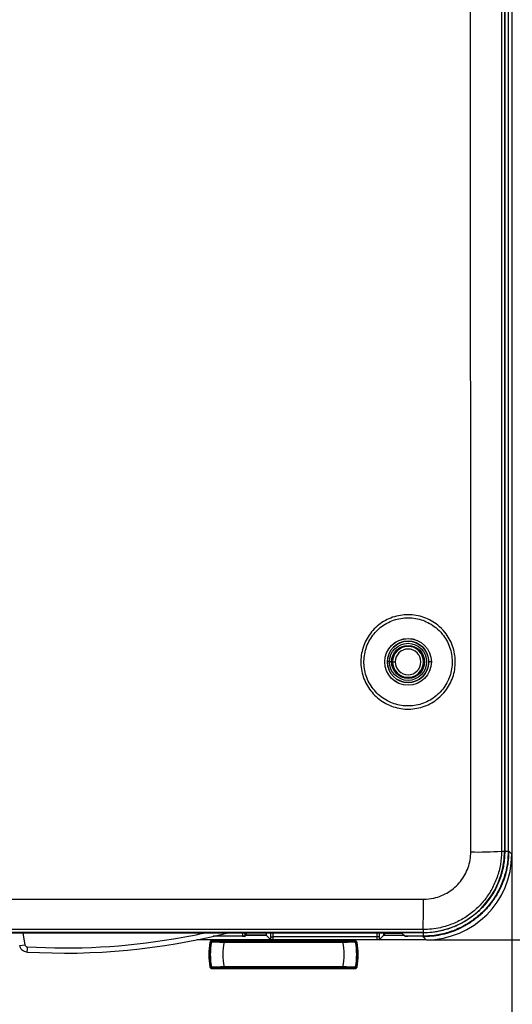
# Model space of a CAD drawing. Units: millimetres. Extents: x 69 to 1126, y 56 to 792.
# Drawn here: x 597 to 644, y 524 to 619 of the extents above; entities that cross this region are included whole.
import ezdxf

# ---------------------------------------------------------------- set-up
doc = ezdxf.new("R2010")
doc.units = ezdxf.units.MM
doc.header["$PDSIZE"] = -1
doc.layers.add('10', color=1, linetype='Continuous')
doc.styles.add('SLDTEXTSTYLE3', font='TXT', dxfattribs={"width": 0.7})
doc.dimstyles.new('SLDDIMSTYLE0', dxfattribs={"dimtxt": 12.733073, "dimasz": 12.733073, "dimexe": 0, "dimexo": 0.0625, "dimgap": 3.183268, "dimtad": 1, "dimdec": 1, "dimrnd": 1e-09, "dimzin": 12, "dimdsep": 46, "dimtxsty": 'SLDTEXTSTYLE3', "dimsah": 1, "dimcen": 0.09, "dimadec": 0, "dimazin": 3, "dimtfac": 1, "dimtdec": 1, "dimtofl": 0, "dimtmove": 0, "dimatfit": 3, "dimfxl": 1, "dimfrac": 2, "dimtolj": 1, "dimtzin": 12, "dimarcsym": 0})
doc.dimstyles.new('SLDDIMSTYLE1', dxfattribs={"dimtxt": 12.733073, "dimasz": 12.733073, "dimexe": 0, "dimexo": 0.0625, "dimgap": 3.183268, "dimtad": 1, "dimdec": 1, "dimrnd": 1e-09, "dimzin": 4, "dimdsep": 46, "dimtxsty": 'SLDTEXTSTYLE3', "dimsah": 1, "dimcen": 0.09, "dimadec": 0, "dimazin": 1, "dimtfac": 1, "dimtdec": 1, "dimtofl": 0, "dimtmove": 0, "dimatfit": 3, "dimfxl": 1, "dimfrac": 2, "dimtolj": 1, "dimtzin": 12, "dimarcsym": 0})

# ---------------------------------------------------------------- blocks, each defined once
blk = doc.blocks.new('_D_3')
at = {"layer": '10', "color": 0, "lineweight": -2, "transparency": 16777216}
for p, q in [((530.07, 538.45), (530.07, 494.033)), ((644.051, 538.45), (644.051, 494.033)), ((542.803, 494.033), (631.318, 494.033))]:
    blk.add_line(p, q, dxfattribs=at)
at = {"layer": '10', "color": 0, "transparency": 16777216}
for points in [[(542.803, 496.155), (542.803, 491.911), (530.07, 494.033)], [(631.318, 496.155), (631.318, 491.911), (644.051, 494.033)]]:
    blk.add_solid(points, dxfattribs=at)
at = {"layer": 'Defpoints', "color": 0, "transparency": 16777216}
for p in [(530.07, 538.513), (644.051, 538.513), (644.051, 494.033)]:
    blk.add_point(p, dxfattribs=at)
at = {"layer": '10', "color": 0, "transparency": 16777216, "insert": (587.116, 509.949), "char_height": 12.73307, "attachment_point": 2, "style": 'SLDTEXTSTYLE3'}
blk.add_mtext('\\A1;114.0 [4.49]', dxfattribs=at)
blk = doc.blocks.new('_D_4')
at = {"layer": '10', "color": 0, "lineweight": -2, "transparency": 16777216}
for p, q in [((635.864, 728.844), (688.302, 728.844)), ((688.302, 716.111), (688.302, 542.996)), ((635.864, 530.263), (688.302, 530.263))]:
    blk.add_line(p, q, dxfattribs=at)
at = {"layer": '10', "color": 0, "transparency": 16777216}
for points in [[(686.18, 716.111), (690.424, 716.111), (688.302, 728.844)], [(686.18, 542.996), (690.424, 542.996), (688.302, 530.263)]]:
    blk.add_solid(points, dxfattribs=at)
at = {"layer": 'Defpoints', "color": 0, "transparency": 16777216}
for p in [(635.802, 728.844), (635.802, 530.263), (688.302, 530.263)]:
    blk.add_point(p, dxfattribs=at)
at = {"layer": '10', "color": 0, "transparency": 16777216, "insert": (672.386, 627.041), "char_height": 12.73307, "attachment_point": 2, "rotation": 90, "style": 'SLDTEXTSTYLE3'}
blk.add_mtext('\\A1;198.6 [7.82]', dxfattribs=at)

msp = doc.modelspace()

# ---------------------------------------------------------------- linework, layer by layer
at = {"color": 7, "linetype": 'Continuous', "lineweight": 25}
for p, q in [((643.354, 720.304), (643.354, 538.804)), ((643.383, 720.298), (643.383, 538.809)), ((644.051, 720.594), (644.051, 538.513)), ((643.711, 702.608), (643.711, 538.809)), ((632.063, 557.054), (632.069, 557.054)), ((632.271, 557.054), (632.069, 557.054)), ((632.473, 557.054), (632.271, 557.054)), ((632.473, 557.054), (632.572, 557.054)), ((632.572, 557.054), (632.822, 557.054)), ((636.309, 557.054), (636.059, 557.054)), ((643.063, 538.804), (643.354, 538.804)), ((643.383, 538.809), (643.711, 538.809)), ((643.755, 538.809), (643.711, 538.809)), ((644.051, 538.513), (643.755, 538.809)), ((635.511, 530.96), (538.611, 530.96)), ((635.505, 530.931), (538.617, 530.931)), ((633.468, 530.914), (594.943, 530.914)), ((596.959, 530.914), (597.146, 529.798)), ((618.116, 530.603), (615.273, 530.603)), ((618.129, 530.621), (615.349, 530.621)), ((618.129, 530.914), (618.129, 530.621)), ((618.371, 530.603), (618.148, 530.603)), ((618.366, 530.606), (618.379, 530.619)), ((618.371, 530.603), (618.45, 530.682)), ((618.371, 530.611), (618.371, 530.603)), ((618.379, 530.619), (618.379, 530.914)), ((618.45, 530.682), (618.45, 530.914)), ((618.45, 530.682), (618.486, 530.718)), ((620.432, 530.682), (618.45, 530.682)), ((620.396, 530.718), (618.486, 530.718)), ((620.396, 530.718), (620.432, 530.682)), ((620.432, 530.682), (620.432, 530.914)), ((620.432, 530.682), (620.809, 530.305)), ((620.809, 530.914), (620.809, 530.551)), ((621.059, 530.551), (621.059, 530.914)), ((631.063, 530.551), (621.059, 530.551)), ((631.063, 530.914), (631.063, 530.551)), ((631.312, 530.305), (631.69, 530.682)), ((631.313, 530.551), (631.313, 530.914)), ((631.69, 530.914), (631.69, 530.682)), ((631.69, 530.682), (631.9, 530.892)), ((633.672, 530.682), (631.69, 530.682)), ((631.9, 530.892), (631.9, 530.914)), ((631.9, 530.892), (633.461, 530.892)), ((633.461, 530.892), (633.461, 530.914)), ((633.461, 530.892), (633.672, 530.682)), ((633.468, 530.914), (633.776, 530.606)), ((633.672, 530.71), (633.672, 530.682)), ((633.672, 530.682), (633.75, 530.603)), ((633.75, 530.603), (633.75, 530.631)), ((633.993, 530.603), (633.75, 530.603)), ((635.505, 530.603), (634.026, 530.603)), ((635.505, 530.931), (635.505, 530.603)), ((635.505, 530.56), (635.505, 530.603)), ((635.505, 530.56), (635.802, 530.263)), ((635.511, 531.25), (635.511, 530.96)), ((596.653, 529.715), (597.146, 529.798)), ((635.802, 530.263), (613.705, 530.263)), ((615.014, 530.088), (615.009, 530.033)), ((615.057, 530.015), (615.057, 530.015)), ((615.19, 530.099), (615.156, 530.099)), ((615.156, 530.099), (615.156, 530.093)), ((615.157, 530.17), (615.157, 530.15)), ((615.157, 530.17), (628.964, 530.17)), ((615.157, 530.15), (628.964, 530.15)), ((615.157, 530.108), (628.964, 530.108)), ((627.786, 530.1), (616.335, 530.1)), ((616.335, 530.05), (627.786, 530.05)), ((621.063, 530.301), (631.059, 530.301)), ((628.966, 530.099), (628.932, 530.099)), ((628.959, 530.094), (628.979, 530.081)), ((628.964, 530.17), (628.964, 530.15)), ((628.966, 530.093), (628.966, 530.099)), ((629.064, 530.015), (629.065, 530.015)), ((629.108, 530.088), (629.112, 530.033)), ((615.057, 527.685), (615.057, 527.685)), ((627.786, 527.65), (616.335, 527.65)), ((628.987, 527.634), (628.987, 527.632)), ((629.065, 527.685), (629.064, 527.685)), ((615.162, 527.606), (615.142, 527.619)), ((615.156, 527.602), (615.156, 527.601)), ((615.156, 527.601), (615.19, 527.601)), ((628.964, 527.592), (615.157, 527.592)), ((615.157, 527.502), (628.964, 527.502)), ((616.335, 527.6), (627.786, 527.6)), ((628.929, 527.6), (628.959, 527.606)), ((628.932, 527.601), (628.966, 527.601)), ((628.959, 527.606), (628.979, 527.619)), ((628.966, 527.601), (628.966, 527.607))]:
    msp.add_line(p, q, dxfattribs=at)
at = {"color": 7, "linetype": 'Continuous', "lineweight": 25, "flags": 128}
for points in [[(640.103, 538.735), (640.097, 556.897), (640.092, 575.06), (640.088, 593.224), (640.086, 611.388), (640.085, 629.554), (640.086, 647.719), (640.088, 665.883), (640.092, 684.047), (640.097, 702.21), (640.103, 720.372)], [(643.063, 720.304), (643.057, 702.156), (643.052, 684.007), (643.048, 665.856), (643.046, 647.705), (643.045, 629.554), (643.046, 611.402), (643.048, 593.251), (643.052, 575.101), (643.057, 556.951), (643.063, 538.804)], [(538.574, 534.178), (550.696, 534.181), (562.817, 534.182), (574.939, 534.183), (587.061, 534.183), (599.183, 534.183), (611.304, 534.182), (623.426, 534.181), (635.547, 534.178)], [(635.511, 531.25), (623.399, 531.253), (611.286, 531.254), (599.174, 531.255), (587.061, 531.255), (574.948, 531.255), (562.835, 531.254), (550.723, 531.253), (538.611, 531.25)], [(597.378, 529.59), (597.373, 529.492), (597.367, 529.397), (597.362, 529.31), (597.358, 529.234), (597.354, 529.172), (597.351, 529.126), (597.35, 529.099), (597.349, 529.091)], [(615.059, 530.025), (615.058, 530.019), (615.057, 530.015)], [(615.156, 530.099), (615.157, 530.104), (615.157, 530.108)], [(628.964, 530.108), (628.965, 530.103), (628.966, 530.099)], [(629.065, 530.015), (629.064, 530.021), (629.063, 530.025)], [(615.057, 527.685), (615.058, 527.679), (615.059, 527.675)], [(629.063, 527.675), (629.064, 527.681), (629.065, 527.685)], [(615.157, 527.592), (615.156, 527.597), (615.156, 527.601)], [(628.966, 527.601), (628.965, 527.596), (628.964, 527.592)]]:
    msp.add_lwpolyline(points, dxfattribs=at)
at = {"color": 7, "linetype": 'Continuous', "lineweight": 25}
for radius in [2.25, 2.248, 1.992, 1.789, 1.587]:
    msp.add_circle((634.061, 557.054), radius, dxfattribs=at)
for centre, radius, start, end in [((634.061, 557.054), 1.998, 0, 180), ((634.061, 557.054), 1.489, 0, 180), ((634.061, 557.054), 1.239, 0, 180), ((634.061, 557.054), 1.998, 180, 0), ((634.061, 557.054), 1.489, 180, 0), ((634.061, 557.054), 1.239, 180, 0), ((635.511, 538.804), 7.843, 270, 0), ((640.775, 573.9), 35.171, 268.90613, 273.73052), ((570.686, 533.52), 64.864, 357.99505, 0.58184), ((601.027, 592.47), 63.486, 266.67898, 284.16258), ((601.027, 592.47), 62.986, 279.54938, 282.23106), ((601.027, 592.469), 62.985, 266.67881, 279.54953), ((622.061, 528.85), 7.19, 170.67383, 189.52497), ((622.061, 528.85), 7.1, 170.47503, 189.52497), ((622.061, 528.85), 7.05, 170.19626, 189.80374), ((622.061, 528.85), 7.033, 170.10615, 170.1972), ((615.115, 530.062), 0.0177, 331.24115, 349.50842), ((622.061, 528.85), 5.85, 168.163, 191.837), ((622.061, 528.85), 5.85, 348.163, 11.837), ((622.061, 528.85), 7.033, 9.8028, 9.89385), ((629.007, 530.062), 0.0177, 190.49158, 208.75885), ((622.061, 528.85), 7.05, 350.19626, 9.80374), ((622.061, 528.85), 7.1, 350.47503, 9.52497), ((622.061, 528.85), 7.19, 350.47503, 9.32617), ((622.061, 528.85), 7.033, 189.8028, 189.89385), ((615.115, 527.638), 0.0177, 10.49158, 28.75885), ((622.061, 528.85), 7.033, 350.10615, 350.1972), ((629.007, 527.638), 0.0177, 151.24115, 169.50842)]:
    msp.add_arc(centre, radius, start, end, dxfattribs=at)
for centre, major_axis, ratio, start_param, end_param in [((635.801, 538.513), (-5.834, 5.834), 0.999924, 2.356233, 3.926953), ((618.116, 530.606), (0.25, 0), 0.008727, 4.712389, 6.274459), ((618.129, 530.619), (0.25, 0), 0.008727, 6.274459, 7.853982), ((618.486, 533.718), (0, 3), 0.008727, 3.150319, 3.504978), ((620.396, 533.718), (0, 3), 0.008727, 2.778207, 3.132866), ((620.813, 530.551), (0, 0.5), 0.008727, 1.570796, 2.085712), ((631.309, 530.551), (0, 0.5), 0.008727, 4.197473, 4.712389), ((634.026, 530.606), (0.25, 0), 0.008727, 3.150319, 4.712389)]:
    msp.add_ellipse(centre, major_axis=major_axis, ratio=ratio, start_param=start_param, end_param=end_param, dxfattribs=at)
for points, knots in [([(630.842, 553.835), (630.672, 554.024), (630.331, 554.401), (629.946, 555.065), (629.672, 555.782), (629.521, 556.537), (629.501, 557.307), (629.608, 558.07), (629.844, 558.804), (630.197, 559.488), (630.663, 560.102), (631.223, 560.631), (631.865, 561.055), (632.569, 561.369), (633.315, 561.557), (634.083, 561.62), (634.85, 561.551), (635.595, 561.357), (636.296, 561.037), (636.987, 560.572), (637.58, 559.981), (638.047, 559.291), (638.369, 558.591), (638.565, 557.846), (638.637, 557.079), (638.575, 556.311), (638.389, 555.563), (638.077, 554.859), (637.653, 554.215), (637.126, 553.654), (636.513, 553.187), (635.83, 552.832), (635.098, 552.594), (634.335, 552.485), (633.566, 552.503), (632.81, 552.652), (632.088, 552.926), (631.416, 553.315), (631.034, 553.662), (630.842, 553.835)], [0, 0, 0, 0, 0.026629, 0.053257, 0.080114, 0.106971, 0.133826, 0.160682, 0.187532, 0.214383, 0.241227, 0.268072, 0.294911, 0.321751, 0.348589, 0.375427, 0.402269, 0.42911, 0.455956, 0.482803, 0.516297, 0.543153, 0.570009, 0.596865, 0.623721, 0.650575, 0.677429, 0.704278, 0.731127, 0.757969, 0.784812, 0.811651, 0.83849, 0.865328, 0.892167, 0.91901, 0.945852, 0.972926, 1, 1, 1, 1]), ([(631.051, 554.053), (631.054, 554.05), (631.226, 553.878), (631.597, 553.567), (632.216, 553.202), (632.889, 552.948), (633.595, 552.808), (634.314, 552.792), (635.026, 552.893), (635.71, 553.116), (636.348, 553.447), (636.92, 553.883), (637.413, 554.408), (637.809, 555.009), (638.1, 555.667), (638.274, 556.365), (638.331, 557.082), (638.265, 557.798), (638.081, 558.494), (637.781, 559.148), (637.344, 559.793), (636.791, 560.345), (636.145, 560.78), (635.49, 561.078), (634.795, 561.259), (634.078, 561.324), (633.361, 561.265), (632.664, 561.089), (632.007, 560.796), (631.407, 560.4), (630.884, 559.906), (630.449, 559.333), (630.119, 558.693), (629.898, 558.008), (629.798, 557.296), (629.817, 556.576), (629.958, 555.871), (630.215, 555.201), (630.574, 554.581), (630.892, 554.229), (631.051, 554.053)], [0, 0, 0, 0, 0.000452, 0.027301, 0.05415, 0.080998, 0.107847, 0.13468, 0.161512, 0.188351, 0.215189, 0.242031, 0.268873, 0.295722, 0.32257, 0.349424, 0.376278, 0.403135, 0.429991, 0.456848, 0.483704, 0.517198, 0.544045, 0.570892, 0.597733, 0.624574, 0.651412, 0.67825, 0.705089, 0.731928, 0.758772, 0.785616, 0.812466, 0.839317, 0.866172, 0.893028, 0.919885, 0.946742, 0.973371, 1, 1, 1, 1]), ([(643.383, 538.809), (643.36, 538.367), (643.316, 537.481), (642.97, 536.19), (642.426, 534.975), (641.684, 533.866), (640.765, 532.898), (639.701, 532.101), (638.52, 531.499), (637.401, 531.144), (636.388, 530.962), (635.799, 530.942), (635.505, 530.931)], [0, 0, 0, 0, 0.107383, 0.214781, 0.322159, 0.429547, 0.537073, 0.644582, 0.75085, 0.857125, 0.928568, 1, 1, 1, 1]), ([(643.711, 538.809), (643.697, 538.458), (643.67, 537.754), (643.458, 536.716), (643.093, 535.608), (642.51, 534.469), (641.683, 533.351), (640.675, 532.39), (639.524, 531.614), (638.266, 531.053), (636.919, 530.678), (635.984, 530.629), (635.505, 530.603)], [0, 0, 0, 0, 0.081837, 0.164021, 0.245868, 0.353267, 0.460679, 0.568477, 0.676277, 0.782402, 0.888527, 1, 1, 1, 1]), ([(643.755, 538.809), (643.746, 538.526), (643.729, 537.964), (643.596, 537.136), (643.389, 536.335), (643.075, 535.486), (642.633, 534.61), (642.041, 533.74), (641.354, 532.961), (640.574, 532.273), (639.704, 531.682), (638.829, 531.239), (637.98, 530.925), (637.179, 530.718), (636.35, 530.585), (635.788, 530.568), (635.505, 530.56)], [0, 0, 0, 0, 0.065504, 0.130152, 0.193945, 0.256881, 0.339441, 0.42048, 0.5, 0.57952, 0.660559, 0.743119, 0.806055, 0.869848, 0.934496, 1, 1, 1, 1]), ([(643.063, 538.804), (643.042, 538.379), (643, 537.53), (642.67, 536.292), (642.149, 535.127), (641.438, 534.063), (640.557, 533.137), (639.536, 532.369), (638.399, 531.786), (637.32, 531.446), (636.349, 531.277), (635.79, 531.259), (635.511, 531.25)], [0, 0, 0, 0, 0.107345, 0.21469, 0.322039, 0.429389, 0.536715, 0.644042, 0.751343, 0.858644, 0.929322, 1, 1, 1, 1]), ([(635.547, 534.178), (635.884, 534.199), (636.478, 534.237), (637.29, 534.504), (637.976, 534.853), (638.592, 535.317), (639.123, 535.875), (639.552, 536.517), (639.866, 537.22), (640.065, 537.967), (640.091, 538.479), (640.103, 538.735)], [0, 0, 0, 0, 0.141169, 0.248491, 0.355813, 0.463161, 0.570508, 0.677882, 0.785256, 0.892628, 1, 1, 1, 1]), ([(621.063, 530.301), (621.063, 530.303), (621.062, 530.306), (621.061, 530.329), (621.06, 530.366), (621.059, 530.413), (621.059, 530.471), (621.059, 530.519), (621.059, 530.551)], [0, 0, 0, 0, 0.154397, 0.289365, 0.500183, 0.630484, 0.757404, 1, 1, 1, 1]), ([(631.063, 530.551), (631.063, 530.519), (631.063, 530.471), (631.062, 530.413), (631.062, 530.366), (631.061, 530.329), (631.06, 530.306), (631.059, 530.303), (631.059, 530.301)], [0, 0, 0, 0, 0.242596, 0.369516, 0.499817, 0.710635, 0.845603, 1, 1, 1, 1]), ([(597.349, 529.091), (597.266, 529.104), (597.1, 529.131), (596.884, 529.271), (596.721, 529.47), (596.676, 529.633), (596.653, 529.715)], [0, 0, 0, 0, 0.248471, 0.498667, 0.749337, 1, 1, 1, 1]), ([(597.146, 529.798), (597.155, 529.768), (597.173, 529.707), (597.234, 529.641), (597.305, 529.601), (597.354, 529.594), (597.378, 529.59)], [0, 0, 0, 0, 0.278537, 0.559037, 0.77991, 1, 1, 1, 1]), ([(615.014, 530.088), (615.009, 530.081), (615, 530.068), (614.985, 530.045), (614.973, 530.027), (614.966, 530.016), (614.966, 530.015)], [0, 0, 0, 0, 0.275169, 0.550331, 0.964786, 1, 1, 1, 1]), ([(614.966, 530.015), (614.974, 530.019), (614.989, 530.025), (615.003, 530.031), (615.009, 530.033)], [0, 0, 0, 0, 0.562799, 1, 1, 1, 1]), ([(615.009, 530.033), (615.011, 530.036), (615.014, 530.042), (615.022, 530.06), (615.037, 530.088), (615.065, 530.119), (615.106, 530.144), (615.139, 530.148), (615.157, 530.15)], [0, 0, 0, 0, 0.041731, 0.11272, 0.28977, 0.518964, 0.722854, 1, 1, 1, 1]), ([(615.157, 530.17), (615.139, 530.168), (615.102, 530.164), (615.061, 530.14), (615.036, 530.117), (615.023, 530.101), (615.017, 530.092), (615.014, 530.088)], [0, 0, 0, 0, 0.317525, 0.637099, 0.81601, 0.90777, 1, 1, 1, 1]), ([(615.156, 530.099), (615.144, 530.097), (615.12, 530.095), (615.09, 530.076), (615.067, 530.049), (615.06, 530.026), (615.057, 530.015)], [0, 0, 0, 0, 0.250296, 0.500101, 0.750059, 1, 1, 1, 1]), ([(615.057, 530.015), (615.058, 530.017), (615.059, 530.023), (615.066, 530.041), (615.079, 530.061), (615.1, 530.077), (615.123, 530.09), (615.143, 530.092), (615.156, 530.093)], [0, 0, 0, 0, 0.067822, 0.160123, 0.424509, 0.58612, 0.721528, 1, 1, 1, 1]), ([(615.059, 530.025), (615.062, 530.036), (615.068, 530.059), (615.092, 530.086), (615.122, 530.105), (615.146, 530.107), (615.157, 530.108)], [0, 0, 0, 0, 0.24984, 0.499943, 0.749897, 1, 1, 1, 1]), ([(615.114, 530.05), (615.115, 530.05), (615.116, 530.05), (615.126, 530.048), (615.13, 530.047)], [0, 0, 0, 0, 0.559956, 1, 1, 1, 1]), ([(615.146, 530.08), (615.144, 530.078), (615.14, 530.075), (615.135, 530.068), (615.131, 530.06), (615.131, 530.056), (615.13, 530.053)], [0, 0, 0, 0, 0.233515, 0.472476, 0.722366, 1, 1, 1, 1]), ([(615.13, 530.053), (615.13, 530.052), (615.13, 530.05), (615.13, 530.048), (615.13, 530.047)], [0, 0, 0, 0, 0.559604, 1, 1, 1, 1]), ([(615.142, 530.081), (615.14, 530.077), (615.135, 530.071), (615.133, 530.063), (615.132, 530.058)], [0, 0, 0, 0, 0.49967, 1, 1, 1, 1]), ([(615.132, 530.058), (615.168, 530.058), (615.241, 530.058), (615.516, 530.058), (615.891, 530.055), (616.185, 530.052), (616.335, 530.05)], [0, 0, 0, 0, 0.236178, 0.481364, 0.735951, 1, 1, 1, 1]), ([(615.162, 530.094), (615.159, 530.092), (615.151, 530.088), (615.145, 530.083), (615.142, 530.081)], [0, 0, 0, 0, 0.434836, 1, 1, 1, 1]), ([(615.156, 530.093), (615.159, 530.093), (615.163, 530.093), (615.166, 530.092), (615.166, 530.092)], [0, 0, 0, 0, 0.907728, 1, 1, 1, 1]), ([(616.335, 530.1), (616.188, 530.1), (615.894, 530.1), (615.547, 530.1), (615.34, 530.1), (615.286, 530.1), (615.272, 530.1)], [0, 0, 0, 0, 0.324689, 0.648544, 0.903847, 1, 1, 1, 1]), ([(620.809, 530.305), (620.814, 530.304), (620.824, 530.304), (620.912, 530.302), (621.004, 530.302), (621.063, 530.301)], [0, 0, 0, 0, 0.242968, 0.514832, 1, 1, 1, 1]), ([(628.842, 530.1), (628.815, 530.1), (628.737, 530.1), (628.474, 530.1), (628.133, 530.1), (627.902, 530.1), (627.786, 530.1)], [0, 0, 0, 0, 0.165314, 0.489211, 0.74441, 1, 1, 1, 1]), ([(627.786, 530.05), (627.936, 530.052), (628.23, 530.055), (628.606, 530.058), (628.881, 530.058), (628.954, 530.058), (628.989, 530.058)], [0, 0, 0, 0, 0.264049, 0.518636, 0.763822, 1, 1, 1, 1]), ([(628.966, 530.093), (628.963, 530.093), (628.959, 530.093), (628.956, 530.092), (628.955, 530.092)], [0, 0, 0, 0, 0.907728, 1, 1, 1, 1]), ([(629.108, 530.088), (629.106, 530.09), (629.102, 530.095), (629.096, 530.105), (629.083, 530.118), (629.06, 530.141), (629.019, 530.164), (628.983, 530.168), (628.964, 530.17)], [0, 0, 0, 0, 0.039873, 0.119621, 0.199418, 0.359287, 0.682019, 1, 1, 1, 1]), ([(628.964, 530.15), (628.983, 530.148), (629.015, 530.144), (629.056, 530.118), (629.085, 530.088), (629.1, 530.06), (629.107, 530.043), (629.11, 530.037), (629.111, 530.035), (629.112, 530.034), (629.112, 530.033), (629.112, 530.033), (629.112, 530.033), (629.112, 530.033)], [0, 0, 0, 0, 0.276425, 0.479987, 0.710363, 0.887753, 0.959189, 0.982602, 0.992333, 0.996943, 0.998733, 0.999434, 1, 1, 1, 1]), ([(628.964, 530.108), (628.976, 530.107), (628.999, 530.105), (629.03, 530.086), (629.054, 530.059), (629.06, 530.036), (629.063, 530.025)], [0, 0, 0, 0, 0.249915, 0.499913, 0.75011, 1, 1, 1, 1]), ([(629.065, 530.015), (629.061, 530.026), (629.055, 530.049), (629.032, 530.076), (629.001, 530.095), (628.978, 530.097), (628.966, 530.099)], [0, 0, 0, 0, 0.250282, 0.500078, 0.750046, 1, 1, 1, 1]), ([(629.064, 530.015), (629.064, 530.017), (629.062, 530.023), (629.056, 530.041), (629.039, 530.066), (629.012, 530.084), (628.986, 530.092), (628.973, 530.093), (628.966, 530.093)], [0, 0, 0, 0, 0.066525, 0.15915, 0.428638, 0.709539, 0.852951, 1, 1, 1, 1]), ([(628.991, 530.053), (628.991, 530.056), (628.99, 530.06), (628.987, 530.068), (628.982, 530.075), (628.977, 530.078), (628.975, 530.08)], [0, 0, 0, 0, 0.279071, 0.528104, 0.766704, 1, 1, 1, 1]), ([(628.979, 530.081), (628.982, 530.077), (628.987, 530.07), (628.988, 530.062), (628.989, 530.058)], [0, 0, 0, 0, 0.521404, 1, 1, 1, 1]), ([(628.991, 530.047), (628.991, 530.049), (628.991, 530.05), (628.991, 530.052), (628.991, 530.053)], [0, 0, 0, 0, 0.560434, 1, 1, 1, 1]), ([(628.991, 530.047), (628.997, 530.048), (629.006, 530.05), (629.007, 530.05), (629.008, 530.05)], [0, 0, 0, 0, 0.559976, 1, 1, 1, 1]), ([(629.156, 530.015), (629.155, 530.016), (629.148, 530.027), (629.137, 530.045), (629.122, 530.068), (629.112, 530.081), (629.108, 530.088)], [0, 0, 0, 0, 0.035213, 0.440056, 0.720024, 1, 1, 1, 1]), ([(629.112, 530.033), (629.12, 530.03), (629.134, 530.024), (629.149, 530.018), (629.156, 530.015)], [0, 0, 0, 0, 0.557088, 1, 1, 1, 1]), ([(631.059, 530.301), (631.118, 530.302), (631.21, 530.302), (631.297, 530.304), (631.307, 530.304), (631.312, 530.305)], [0, 0, 0, 0, 0.485223, 0.758161, 1, 1, 1, 1]), ([(614.97, 527.66), (614.977, 527.636), (614.991, 527.588), (615.041, 527.537), (615.099, 527.507), (615.138, 527.503), (615.157, 527.502)], [0, 0, 0, 0, 0.279652, 0.559185, 0.779452, 1, 1, 1, 1]), ([(615.057, 527.685), (615.06, 527.674), (615.066, 527.651), (615.09, 527.624), (615.121, 527.605), (615.144, 527.603), (615.156, 527.601)], [0, 0, 0, 0, 0.250282, 0.500078, 0.750046, 1, 1, 1, 1]), ([(615.057, 527.685), (615.058, 527.683), (615.059, 527.677), (615.066, 527.659), (615.083, 527.634), (615.11, 527.616), (615.135, 527.608), (615.149, 527.608), (615.156, 527.607)], [0, 0, 0, 0, 0.066569, 0.159187, 0.42852, 0.709677, 0.853079, 1, 1, 1, 1]), ([(615.157, 527.592), (615.144, 527.593), (615.118, 527.596), (615.087, 527.618), (615.067, 527.645), (615.061, 527.665), (615.059, 527.675)], [0, 0, 0, 0, 0.280018, 0.559398, 0.779744, 1, 1, 1, 1]), ([(615.13, 527.653), (615.125, 527.652), (615.116, 527.65), (615.114, 527.65), (615.114, 527.65)], [0, 0, 0, 0, 0.559976, 1, 1, 1, 1]), ([(615.13, 527.653), (615.13, 527.651), (615.13, 527.65), (615.13, 527.648), (615.13, 527.647)], [0, 0, 0, 0, 0.560434, 1, 1, 1, 1]), ([(615.13, 527.647), (615.131, 527.644), (615.131, 527.64), (615.135, 527.632), (615.14, 527.625), (615.144, 527.622), (615.146, 527.62)], [0, 0, 0, 0, 0.279071, 0.528104, 0.766704, 1, 1, 1, 1]), ([(616.335, 527.65), (616.185, 527.648), (615.891, 527.645), (615.516, 527.642), (615.241, 527.642), (615.168, 527.642), (615.132, 527.642)], [0, 0, 0, 0, 0.264049, 0.518636, 0.763822, 1, 1, 1, 1]), ([(615.142, 527.619), (615.14, 527.623), (615.135, 527.63), (615.133, 527.638), (615.132, 527.642)], [0, 0, 0, 0, 0.521404, 1, 1, 1, 1]), ([(628.989, 527.642), (628.954, 527.642), (628.881, 527.642), (628.606, 527.642), (628.23, 527.645), (627.936, 527.648), (627.786, 527.65)], [0, 0, 0, 0, 0.236176, 0.481361, 0.735949, 1, 1, 1, 1]), ([(629.063, 527.675), (629.06, 527.664), (629.053, 527.641), (629.03, 527.614), (628.999, 527.595), (628.976, 527.593), (628.964, 527.592)], [0, 0, 0, 0, 0.24996, 0.49993, 0.749726, 1, 1, 1, 1]), ([(628.964, 527.502), (628.989, 527.505), (629.039, 527.51), (629.097, 527.551), (629.136, 527.603), (629.147, 527.641), (629.152, 527.66)], [0, 0, 0, 0, 0.280025, 0.559403, 0.77975, 1, 1, 1, 1]), ([(628.966, 527.601), (628.979, 527.603), (629.005, 527.606), (629.036, 527.628), (629.057, 527.655), (629.062, 527.675), (629.065, 527.685)], [0, 0, 0, 0, 0.279661, 0.559201, 0.779459, 1, 1, 1, 1]), ([(629.064, 527.685), (629.064, 527.683), (629.062, 527.677), (629.056, 527.659), (629.042, 527.639), (629.022, 527.623), (628.998, 527.61), (628.979, 527.608), (628.966, 527.607)], [0, 0, 0, 0, 0.067868, 0.160187, 0.424545, 0.586169, 0.721679, 1, 1, 1, 1]), ([(628.975, 527.62), (628.977, 527.622), (628.982, 527.625), (628.987, 527.632), (628.99, 527.64), (628.991, 527.644), (628.991, 527.647)], [0, 0, 0, 0, 0.233515, 0.472476, 0.722366, 1, 1, 1, 1]), ([(628.979, 527.619), (628.982, 527.623), (628.986, 527.63), (628.988, 527.638), (628.989, 527.642)], [0, 0, 0, 0, 0.49967, 1, 1, 1, 1]), ([(629.008, 527.65), (629.007, 527.65), (629.005, 527.65), (628.996, 527.652), (628.991, 527.653)], [0, 0, 0, 0, 0.559956, 1, 1, 1, 1]), ([(628.991, 527.647), (628.991, 527.648), (628.991, 527.65), (628.991, 527.652), (628.991, 527.653)], [0, 0, 0, 0, 0.559604, 1, 1, 1, 1]), ([(615.279, 527.6), (615.306, 527.6), (615.385, 527.6), (615.648, 527.6), (615.989, 527.6), (616.22, 527.6), (616.335, 527.6)], [0, 0, 0, 0, 0.165314, 0.489211, 0.74441, 1, 1, 1, 1]), ([(627.786, 527.6), (627.933, 527.6), (628.227, 527.6), (628.575, 527.6), (628.783, 527.6), (628.836, 527.6), (628.851, 527.6)], [0, 0, 0, 0, 0.324311, 0.648155, 0.903216, 1, 1, 1, 1]), ([(628.966, 527.607), (628.963, 527.607), (628.959, 527.607), (628.956, 527.608), (628.955, 527.608)], [0, 0, 0, 0, 0.910442, 1, 1, 1, 1]), ([(628.975, 527.62), (628.976, 527.62), (628.976, 527.621), (628.978, 527.62), (628.979, 527.619)], [0, 0, 0, 0, 0.564736, 1, 1, 1, 1])]:
    msp.add_open_spline(points, degree=3, knots=knots, dxfattribs=at)
for points in [[(620.809, 530.551), (620.813, 530.551), (620.821, 530.551), (620.879, 530.551), (620.961, 530.551), (621.026, 530.551), (621.059, 530.551)], [(631.313, 530.551), (631.309, 530.551), (631.301, 530.551), (631.243, 530.551), (631.161, 530.551), (631.096, 530.551), (631.063, 530.551)], [(615.059, 530.025), (615.058, 530.025), (615.057, 530.025), (615.046, 530.027), (615.03, 530.03), (615.016, 530.032), (615.009, 530.033)], [(615.172, 530.091), (615.165, 530.092), (615.152, 530.092), (615.134, 530.084), (615.119, 530.07), (615.116, 530.057), (615.114, 530.05)], [(615.157, 530.15), (615.157, 530.144), (615.157, 530.132), (615.157, 530.119), (615.157, 530.11), (615.157, 530.109), (615.157, 530.108)], [(616.335, 530.05), (616.335, 530.057), (616.335, 530.07), (616.335, 530.086), (616.335, 530.098), (616.335, 530.099), (616.335, 530.1)], [(627.786, 530.05), (627.786, 530.057), (627.786, 530.07), (627.786, 530.086), (627.786, 530.098), (627.786, 530.099), (627.786, 530.1)], [(628.95, 530.091), (628.956, 530.092), (628.97, 530.092), (628.988, 530.084), (629.002, 530.07), (629.006, 530.057), (629.008, 530.05)], [(628.964, 530.108), (628.964, 530.109), (628.964, 530.11), (628.964, 530.119), (628.964, 530.132), (628.964, 530.144), (628.964, 530.15)], [(629.063, 530.025), (629.064, 530.025), (629.065, 530.025), (629.075, 530.027), (629.091, 530.03), (629.105, 530.032), (629.112, 530.033)], [(615.059, 527.675), (615.057, 527.675), (615.055, 527.674), (615.034, 527.671), (615.005, 527.666), (614.982, 527.662), (614.97, 527.66)], [(615.172, 527.609), (615.165, 527.608), (615.152, 527.608), (615.134, 527.616), (615.119, 527.631), (615.116, 527.643), (615.114, 527.65)], [(616.335, 527.65), (616.335, 527.643), (616.335, 527.63), (616.335, 527.614), (616.335, 527.602), (616.335, 527.601), (616.335, 527.6)], [(627.786, 527.65), (627.786, 527.643), (627.786, 527.63), (627.786, 527.614), (627.786, 527.602), (627.786, 527.601), (627.786, 527.6)], [(628.95, 527.609), (628.956, 527.608), (628.97, 527.608), (628.988, 527.616), (629.002, 527.631), (629.006, 527.643), (629.008, 527.65)], [(629.063, 527.675), (629.064, 527.675), (629.067, 527.674), (629.087, 527.671), (629.117, 527.666), (629.14, 527.662), (629.152, 527.66)], [(615.157, 527.592), (615.157, 527.59), (615.157, 527.587), (615.157, 527.566), (615.157, 527.537), (615.157, 527.513), (615.157, 527.502)], [(628.964, 527.592), (628.964, 527.59), (628.964, 527.587), (628.964, 527.566), (628.964, 527.537), (628.964, 527.513), (628.964, 527.502)]]:
    msp.add_open_spline(points, degree=3, dxfattribs=at)

# ---------------------------------------------------------------- dimensions: what is measured, and where the dimension line sits
at = {"layer": '10'}
dim = msp.add_linear_dim(base=(688.302, 530.263), p1=(635.802, 728.844), p2=(635.802, 530.263), angle=90, dimstyle='SLDDIMSTYLE0', dxfattribs=at)
dim.commit()
dim.dimension.update_dxf_attribs({"geometry": '_D_4', "text_midpoint": (688.302, 627.041), "dimtype": 160})
dim = msp.add_linear_dim(base=(644.051, 494.033), p1=(530.07, 538.513), p2=(644.051, 538.513), dimstyle='SLDDIMSTYLE1', dxfattribs=at)
dim.commit()
dim.dimension.update_dxf_attribs({"geometry": '_D_3', "text_midpoint": (587.116, 494.033), "dimtype": 160})

doc.saveas('drawing.dxf')
